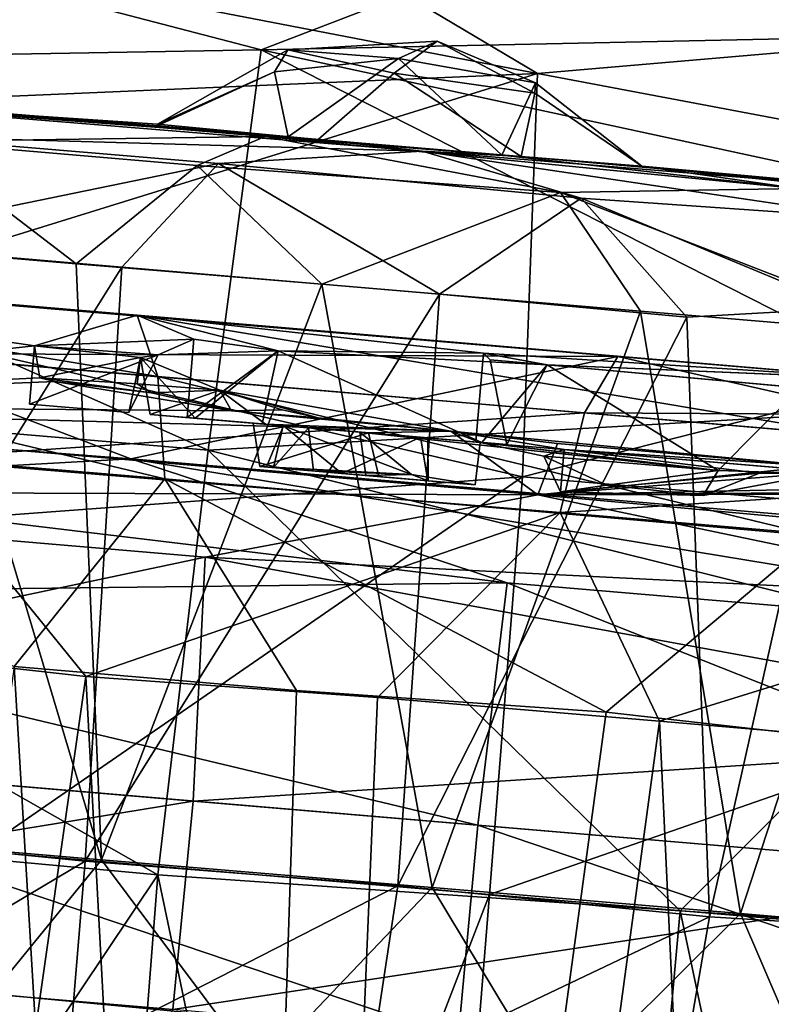
# Model space of a CAD drawing. Units: inches. Extents: x -14.5 to 10.7, y -12.9 to 13.1.
# Drawn here: x -4.7 to -4.5, y -11.2 to -11 of the extents above; entities that cross this region are included whole.
import ezdxf

# ---------------------------------------------------------------- set-up
doc = ezdxf.new("R2010")
doc.units = ezdxf.units.IN
doc.header["$MEASUREMENT"] = 0
doc.layers.add('SEAT-CASTER', color=5, linetype='Continuous')

msp = doc.modelspace()

# ---------------------------------------------------------------- linework, layer by layer
at = {"layer": 'SEAT-CASTER'}
for points in [[(-4.62646, -10.99999, 1.87572), (-4.77693, -10.96078, 1.8169), (-4.79627, -11.00291, 1.87241)], [(-4.77693, -10.96078, 1.8169), (-4.62646, -10.99999, 1.87572), (-4.55041, -10.97078, 1.81463)], [(-4.70204, -10.97991, 0.10625), (-4.64541, -10.96272, 0.14193), (-4.57536, -11.00432, 0.08084)], [(-4.42044, -10.99101, 0.13965), (-4.57536, -11.00432, 0.08084), (-4.64541, -10.96272, 0.14193)], [(-4.4975, -10.99726, 1.85031), (-4.55041, -10.97078, 1.81463), (-4.62646, -10.99999, 1.87572)], [(-4.55041, -10.97078, 1.81463), (-4.32688, -11.01171, 1.81259), (-4.33705, -10.98895, 1.772)], [(-4.32688, -11.01171, 1.81259), (-4.55041, -10.97078, 1.81463), (-4.4975, -10.99726, 1.85031)], [(-4.57536, -11.00432, 0.08084), (-4.70824, -11.01009, 0.06858), (-4.70204, -10.97991, 0.10625)], [(-4.57536, -11.00432, 0.08084), (-4.42044, -10.99101, 0.13965), (-4.40847, -11.03579, 0.08414)], [(-4.62646, -10.99999, 1.87572), (-4.49645, -11.02805, 1.88798), (-4.4975, -10.99726, 1.85031)], [(-4.60109, -11.00159, 0.95573), (-4.59395, -10.99836, 0.98119), (-4.62151, -10.99998, 0.99136)], [(-4.6019, -11.00428, 1.00571), (-4.62151, -10.99998, 0.99136), (-4.59395, -10.99836, 0.98119)], [(-4.59395, -10.99836, 0.98119), (-4.57589, -11.00797, 0.99521), (-4.6019, -11.00428, 1.00571)], [(-4.59395, -10.99836, 0.98119), (-4.60109, -11.00159, 0.95573), (-4.57576, -11.00607, 0.96479)], [(-4.57589, -11.00797, 0.99521), (-4.59395, -10.99836, 0.98119), (-4.57576, -11.00607, 0.96479)], [(-4.79627, -11.00291, 1.87241), (-4.63628, -11.07394, 1.93638), (-4.62646, -10.99999, 1.87572)], [(-4.624, -11.00403, 0.95635), (-4.62151, -10.99998, 0.99136), (-4.64561, -11.01373, 0.98982)], [(-4.49666, -11.06589, 1.91862), (-4.62646, -10.99999, 1.87572), (-4.63628, -11.07394, 1.93638)], [(-4.62646, -10.99999, 1.87572), (-4.49666, -11.06589, 1.91862), (-4.49645, -11.02805, 1.88798)], [(-4.62151, -10.99998, 0.99136), (-4.624, -11.00403, 0.95635), (-4.60109, -11.00159, 0.95573)], [(-4.624, -11.00403, 0.95635), (-4.62148, -11.01604, 0.93595), (-4.60109, -11.00159, 0.95573)], [(-4.60109, -11.00159, 0.95573), (-4.62148, -11.01604, 0.93595), (-4.582, -11.01941, 0.93815)], [(-4.582, -11.01941, 0.93815), (-4.57576, -11.00607, 0.96479), (-4.60109, -11.00159, 0.95573)], [(-4.63628, -11.07394, 1.93638), (-4.79627, -11.00291, 1.87241), (-4.80969, -11.05922, 1.91501)], [(-4.64566, -11.01402, 0.96878), (-4.62148, -11.01604, 0.93595), (-4.624, -11.00403, 0.95635)], [(-4.64561, -11.01373, 0.98982), (-4.64566, -11.01402, 0.96878), (-4.624, -11.00403, 0.95635)], [(-4.71441, -11.04742, 0.03794), (-4.57536, -11.00432, 0.08084), (-4.57813, -11.07888, 0.02018)], [(-4.57536, -11.00432, 0.08084), (-4.71441, -11.04742, 0.03794), (-4.70824, -11.01009, 0.06858)], [(-4.57843, -11.01969, 1.01701), (-4.61591, -11.01651, 1.02151), (-4.6019, -11.00428, 1.00571)], [(-4.57843, -11.01969, 1.01701), (-4.6019, -11.00428, 1.00571), (-4.57589, -11.00797, 0.99521)], [(-4.40847, -11.03579, 0.08414), (-4.57813, -11.07888, 0.02018), (-4.57536, -11.00432, 0.08084)], [(-4.582, -11.01941, 0.93815), (-4.55611, -11.02146, 0.97547), (-4.57576, -11.00607, 0.96479)], [(-4.57576, -11.00607, 0.96479), (-4.55611, -11.02146, 0.97547), (-4.57589, -11.00797, 0.99521)], [(-4.64566, -11.01402, 0.96878), (-4.71723, -11.00888, 1.04794), (-4.71327, -11.00852, 0.90761)], [(-4.61591, -11.01651, 1.02151), (-4.59673, -11.0187, 1.11097), (-4.71723, -11.00888, 1.04794)], [(-4.61591, -11.01651, 1.02151), (-4.71723, -11.00888, 1.04794), (-4.64561, -11.01373, 0.98982)], [(-4.59673, -11.0187, 1.11097), (-4.69463, -11.01594, 1.0871), (-4.71723, -11.00888, 1.04794)], [(-4.64561, -11.01373, 0.98982), (-4.71723, -11.00888, 1.04794), (-4.64566, -11.01402, 0.96878)], [(-4.62148, -11.01604, 0.93595), (-4.71327, -11.00852, 0.90761), (-4.62571, -11.01599, 0.85161)], [(-4.62571, -11.01599, 0.85161), (-4.71327, -11.00852, 0.90761), (-4.69025, -11.01693, 0.86483)], [(-4.64566, -11.01402, 0.96878), (-4.71327, -11.00852, 0.90761), (-4.62148, -11.01604, 0.93595)], [(-4.57843, -11.01969, 1.01701), (-4.57589, -11.00797, 0.99521), (-4.55611, -11.02146, 0.97547)], [(-4.63433, -11.02097, 1.11816), (-4.70545, -11.03557, 1.10066), (-4.69463, -11.01594, 1.0871)], [(-4.69463, -11.01594, 1.0871), (-4.59673, -11.0187, 1.11097), (-4.63433, -11.02097, 1.11816)], [(-4.69025, -11.01693, 0.86483), (-4.63829, -11.02134, 0.83936), (-4.62571, -11.01599, 0.85161)], [(-4.57114, -11.02633, 0.8384), (-4.62571, -11.01599, 0.85161), (-4.63829, -11.02134, 0.83936)], [(-4.582, -11.01941, 0.93815), (-4.62571, -11.01599, 0.85161), (-4.52729, -11.02557, 0.86556)], [(-4.62148, -11.01604, 0.93595), (-4.62571, -11.01599, 0.85161), (-4.582, -11.01941, 0.93815)], [(-4.62571, -11.01599, 0.85161), (-4.57114, -11.02633, 0.8384), (-4.52729, -11.02557, 0.86556)], [(-4.57843, -11.01969, 1.01701), (-4.59673, -11.0187, 1.11097), (-4.61591, -11.01651, 1.02151)], [(-4.69025, -11.01693, 0.86483), (-4.66066, -11.0395, 0.83051), (-4.63829, -11.02134, 0.83936)], [(-4.66066, -11.0395, 0.83051), (-4.69025, -11.01693, 0.86483), (-4.68964, -11.03705, 0.8452)], [(-4.63433, -11.02097, 1.11816), (-4.59673, -11.0187, 1.11097), (-4.5673, -11.02736, 1.11719)], [(-4.57843, -11.01969, 1.01701), (-4.49651, -11.02688, 1.05469), (-4.59673, -11.0187, 1.11097)], [(-4.59673, -11.0187, 1.11097), (-4.49651, -11.02688, 1.05469), (-4.51244, -11.03121, 1.08781)], [(-4.51244, -11.03121, 1.08781), (-4.5673, -11.02736, 1.11719), (-4.59673, -11.0187, 1.11097)], [(-4.582, -11.01941, 0.93815), (-4.52729, -11.02557, 0.86556), (-4.55611, -11.02146, 0.97547)], [(-4.55611, -11.02146, 0.97547), (-4.49651, -11.02688, 1.05469), (-4.57843, -11.01969, 1.01701)], [(-4.70545, -11.03557, 1.10066), (-4.63433, -11.02097, 1.11816), (-4.65222, -11.04012, 1.12966)], [(-4.61526, -11.04329, 0.81979), (-4.63829, -11.02134, 0.83936), (-4.66066, -11.0395, 0.83051)], [(-4.65222, -11.04012, 1.12966), (-4.63433, -11.02097, 1.11816), (-4.59352, -11.04511, 1.13675)], [(-4.63829, -11.02134, 0.83936), (-4.61526, -11.04329, 0.81979), (-4.57114, -11.02633, 0.8384)], [(-4.5673, -11.02736, 1.11719), (-4.59352, -11.04511, 1.13675), (-4.63433, -11.02097, 1.11816)], [(-4.55611, -11.02146, 0.97547), (-4.47994, -11.02971, 0.91903), (-4.49651, -11.02688, 1.05469)], [(-4.55611, -11.02146, 0.97547), (-4.52729, -11.02557, 0.86556), (-4.47994, -11.02971, 0.91903)], [(-4.57114, -11.02633, 0.8384), (-4.50298, -11.05278, 0.85631), (-4.52729, -11.02557, 0.86556)], [(-4.55637, -11.04828, 0.82699), (-4.57114, -11.02633, 0.8384), (-4.61526, -11.04329, 0.81979)], [(-4.59352, -11.04511, 1.13675), (-4.5673, -11.02736, 1.11719), (-4.54777, -11.04935, 1.12597)], [(-4.50298, -11.05278, 0.85631), (-4.57114, -11.02633, 0.8384), (-4.55637, -11.04828, 0.82699)], [(-4.51835, -11.04768, 1.10987), (-4.54777, -11.04935, 1.12597), (-4.5673, -11.02736, 1.11719)], [(-4.5673, -11.02736, 1.11719), (-4.51244, -11.03121, 1.08781), (-4.51835, -11.04768, 1.10987)], [(-4.65222, -11.04012, 1.12966), (-4.71726, -11.14408, 1.10103), (-4.70545, -11.03557, 1.10066)], [(-4.57813, -11.07888, 0.02018), (-4.40847, -11.03579, 0.08414), (-4.40472, -11.09357, 0.04155)], [(-4.66836, -11.05464, 1.48346), (-4.7698, -11.06554, 1.70711), (-4.78276, -11.03769, 1.31044)], [(-4.66836, -11.05464, 1.48346), (-4.78276, -11.03769, 1.31044), (-4.64935, -11.04901, 1.3523)], [(-4.64558, -11.06036, 1.31527), (-4.78276, -11.03769, 1.31044), (-4.76639, -11.05013, 1.27716)], [(-4.78276, -11.03769, 1.31044), (-4.64558, -11.06036, 1.31527), (-4.64935, -11.04901, 1.3523)], [(-4.65596, -11.14963, 0.82392), (-4.68964, -11.03705, 0.8452), (-4.71347, -11.14475, 0.85333)], [(-4.65596, -11.14963, 0.82392), (-4.66066, -11.0395, 0.83051), (-4.68964, -11.03705, 0.8452)], [(-4.65222, -11.04012, 1.12966), (-4.65898, -11.14988, 1.13161), (-4.71726, -11.14408, 1.10103)], [(-4.65596, -11.14963, 0.82392), (-4.61526, -11.04329, 0.81979), (-4.66066, -11.0395, 0.83051)], [(-4.59352, -11.04511, 1.13675), (-4.65898, -11.14988, 1.13161), (-4.65222, -11.04012, 1.12966)], [(-4.74002, -11.04157, 0.62805), (-4.89921, -11.05646, 0.27662), (-4.65054, -11.07557, 0.22977)], [(-4.74002, -11.04157, 0.62805), (-4.65054, -11.07557, 0.22977), (-4.56055, -11.05662, 0.60465)], [(-4.56055, -11.05662, 0.60465), (-4.69658, -11.0561, 0.6512), (-4.74002, -11.04157, 0.62805)], [(-4.59483, -11.15476, 0.81944), (-4.61526, -11.04329, 0.81979), (-4.65596, -11.14963, 0.82392)], [(-4.59483, -11.15476, 0.81944), (-4.55637, -11.04828, 0.82699), (-4.61526, -11.04329, 0.81979)], [(-4.59352, -11.04511, 1.13675), (-4.60119, -11.15447, 1.13778), (-4.65898, -11.14988, 1.13161)], [(-4.54777, -11.04935, 1.12597), (-4.60119, -11.15447, 1.13778), (-4.59352, -11.04511, 1.13675)], [(-4.57813, -11.07888, 0.02018), (-4.72004, -11.08943, 0.01599), (-4.71441, -11.04742, 0.03794)], [(-4.51835, -11.04768, 1.10987), (-4.54356, -11.16017, 1.12159), (-4.54777, -11.04935, 1.12597)], [(-4.51835, -11.04768, 1.10987), (-4.49648, -11.16305, 1.08672), (-4.54356, -11.16017, 1.12159)], [(-4.66836, -11.05464, 1.48346), (-4.64935, -11.04901, 1.3523), (-4.63893, -11.05346, 1.42693)], [(-4.58539, -11.05604, 1.39258), (-4.64935, -11.04901, 1.3523), (-4.51154, -11.06078, 1.3423)], [(-4.62334, -11.05556, 1.44099), (-4.64935, -11.04901, 1.3523), (-4.58539, -11.05604, 1.39258)], [(-4.64935, -11.04901, 1.3523), (-4.5157, -11.07143, 1.30536), (-4.51154, -11.06078, 1.3423)], [(-4.63893, -11.05346, 1.42693), (-4.64935, -11.04901, 1.3523), (-4.62334, -11.05556, 1.44099)], [(-4.5157, -11.07143, 1.30536), (-4.64935, -11.04901, 1.3523), (-4.64558, -11.06036, 1.31527)], [(-4.54777, -11.04935, 1.12597), (-4.54356, -11.16017, 1.12159), (-4.60119, -11.15447, 1.13778)], [(-4.53785, -11.15959, 0.83753), (-4.55637, -11.04828, 0.82699), (-4.59483, -11.15476, 0.81944)], [(-4.53785, -11.15959, 0.83753), (-4.50298, -11.05278, 0.85631), (-4.55637, -11.04828, 0.82699)], [(-4.64426, -11.07926, 1.29099), (-4.76639, -11.05013, 1.27716), (-4.7564, -11.06979, 1.2556)], [(-4.76639, -11.05013, 1.27716), (-4.64426, -11.07926, 1.29099), (-4.64558, -11.06036, 1.31527)], [(-4.48922, -11.16377, 0.87818), (-4.50298, -11.05278, 0.85631), (-4.53785, -11.15959, 0.83753)], [(-4.66734, -11.06056, 1.54291), (-4.7698, -11.06554, 1.70711), (-4.66836, -11.05464, 1.48346)], [(-4.64551, -11.05633, 1.48174), (-4.66927, -11.06543, 1.48346), (-4.66836, -11.05464, 1.48346)], [(-4.66836, -11.05464, 1.48346), (-4.63893, -11.05346, 1.42693), (-4.64551, -11.05633, 1.48174)], [(-4.66734, -11.06056, 1.54291), (-4.66836, -11.05464, 1.48346), (-4.64874, -11.05683, 1.49311)], [(-4.64551, -11.05633, 1.48174), (-4.63893, -11.05346, 1.42693), (-4.62334, -11.05556, 1.44099)], [(-4.62334, -11.05556, 1.44099), (-4.64016, -11.0679, 1.42693), (-4.63893, -11.05346, 1.42693)], [(-4.64016, -11.0679, 1.42693), (-4.62334, -11.05556, 1.44099), (-4.63893, -11.05346, 1.42693)], [(-4.89921, -11.05646, 0.27662), (-4.73319, -11.08018, 0.20527), (-4.65054, -11.07557, 0.22977)], [(-4.69658, -11.0561, 0.6512), (-4.56055, -11.05662, 0.60465), (-4.56669, -11.06705, 0.64129)], [(-4.56669, -11.06705, 0.64129), (-4.6916, -11.07553, 0.67493), (-4.69658, -11.0561, 0.6512)], [(-4.66927, -11.06543, 1.48346), (-4.64551, -11.05633, 1.48174), (-4.65092, -11.06699, 1.48747)], [(-4.66734, -11.06056, 1.54291), (-4.64874, -11.05683, 1.49311), (-4.64937, -11.06167, 1.53706)], [(-4.64874, -11.05683, 1.49311), (-4.65092, -11.06699, 1.48747), (-4.64551, -11.05633, 1.48174)], [(-4.56055, -11.05662, 0.60465), (-4.65054, -11.07557, 0.22977), (-4.37246, -11.09927, 0.26632)], [(-4.63412, -11.06283, 1.56122), (-4.64937, -11.06167, 1.53706), (-4.64874, -11.05683, 1.49311)], [(-4.64695, -11.06733, 1.52916), (-4.63412, -11.06283, 1.56122), (-4.64874, -11.05683, 1.49311)], [(-4.64695, -11.06733, 1.52916), (-4.64874, -11.05683, 1.49311), (-4.63863, -11.06803, 1.46332)], [(-4.62334, -11.05556, 1.44099), (-4.64016, -11.0679, 1.42693), (-4.62626, -11.06908, 1.43961)], [(-4.64016, -11.0679, 1.42693), (-4.62334, -11.05556, 1.44099), (-4.62626, -11.06908, 1.43961)], [(-4.62334, -11.05556, 1.44099), (-4.58567, -11.07253, 1.41654), (-4.63863, -11.06803, 1.46332)], [(-4.57359, -11.05818, 1.41281), (-4.58567, -11.07253, 1.41654), (-4.62334, -11.05556, 1.44099)], [(-4.58539, -11.05604, 1.39258), (-4.51154, -11.06078, 1.3423), (-4.57359, -11.05818, 1.41281)], [(-4.42786, -11.06782, 0.64629), (-4.56669, -11.06705, 0.64129), (-4.56055, -11.05662, 0.60465)], [(-4.56055, -11.05662, 0.60465), (-4.37246, -11.09927, 0.26632), (-4.42786, -11.06782, 0.64629)], [(-4.57359, -11.05818, 1.41281), (-4.54196, -11.07767, 1.41282), (-4.58567, -11.07253, 1.41654)], [(-4.58411, -11.05722, 1.41193), (-4.58106, -11.07292, 1.41054), (-4.57359, -11.05818, 1.41281)], [(-4.52684, -11.06241, 1.41134), (-4.54196, -11.07767, 1.41282), (-4.57359, -11.05818, 1.41281)], [(-4.64556, -11.15243, 1.96057), (-4.80969, -11.05922, 1.91501), (-4.82429, -11.13595, 1.93783)], [(-4.80969, -11.05922, 1.91501), (-4.64556, -11.15243, 1.96057), (-4.63628, -11.07394, 1.93638)], [(-4.64558, -11.06036, 1.31527), (-4.52388, -11.08975, 1.28162), (-4.5157, -11.07143, 1.30536)], [(-4.52388, -11.08975, 1.28162), (-4.64558, -11.06036, 1.31527), (-4.64426, -11.07926, 1.29099)], [(-4.66457, -11.06126, 1.55151), (-4.7698, -11.06554, 1.70711), (-4.66734, -11.06056, 1.54291)], [(-4.63193, -11.0667, 1.60069), (-4.7698, -11.06554, 1.70711), (-4.66457, -11.06126, 1.55151)], [(-4.64672, -11.06337, 1.54585), (-4.66734, -11.06056, 1.54291), (-4.64937, -11.06167, 1.53706)], [(-4.66734, -11.06056, 1.54291), (-4.64672, -11.06337, 1.54585), (-4.66457, -11.06126, 1.55151)], [(-4.63193, -11.0667, 1.60069), (-4.66457, -11.06126, 1.55151), (-4.64672, -11.06337, 1.54585)], [(-4.63412, -11.06283, 1.56122), (-4.64672, -11.06337, 1.54585), (-4.64937, -11.06167, 1.53706)], [(-4.62563, -11.06913, 1.57262), (-4.63412, -11.06283, 1.56122), (-4.64695, -11.06733, 1.52916)], [(-4.63193, -11.0667, 1.60069), (-4.64672, -11.06337, 1.54585), (-4.63412, -11.06283, 1.56122)], [(-4.63193, -11.0667, 1.60069), (-4.63412, -11.06283, 1.56122), (-4.6226, -11.0665, 1.58365)], [(-4.59141, -11.07042, 1.59974), (-4.61592, -11.06794, 1.58984), (-4.63412, -11.06283, 1.56122)], [(-4.62563, -11.06913, 1.57262), (-4.59141, -11.07042, 1.59974), (-4.63412, -11.06283, 1.56122)], [(-4.63412, -11.06283, 1.56122), (-4.61592, -11.06794, 1.58984), (-4.6226, -11.0665, 1.58365)], [(-4.52684, -11.06241, 1.41134), (-4.52312, -11.07832, 1.41565), (-4.54196, -11.07767, 1.41282)], [(-4.57529, -11.08217, 1.72784), (-4.78032, -11.08154, 1.75358), (-4.7698, -11.06554, 1.70711)], [(-4.7698, -11.06554, 1.70711), (-4.59141, -11.07042, 1.59974), (-4.57529, -11.08217, 1.72784)], [(-4.63193, -11.0667, 1.60069), (-4.59141, -11.07042, 1.59974), (-4.7698, -11.06554, 1.70711)], [(-4.63628, -11.07394, 1.93638), (-4.49819, -11.10824, 1.94056), (-4.49666, -11.06589, 1.91862)], [(-4.6916, -11.07553, 0.67493), (-4.56669, -11.06705, 0.64129), (-4.57117, -11.08546, 0.66557)], [(-4.63863, -11.06803, 1.46332), (-4.62233, -11.06942, 1.502), (-4.64695, -11.06733, 1.52916)], [(-4.61592, -11.06794, 1.58984), (-4.63193, -11.0667, 1.60069), (-4.6226, -11.0665, 1.58365)], [(-4.59141, -11.07042, 1.59974), (-4.63193, -11.0667, 1.60069), (-4.61592, -11.06794, 1.58984)], [(-4.44589, -11.07731, 0.67939), (-4.57117, -11.08546, 0.66557), (-4.56669, -11.06705, 0.64129)], [(-4.56669, -11.06705, 0.64129), (-4.42786, -11.06782, 0.64629), (-4.44589, -11.07731, 0.67939)], [(-4.60822, -11.07061, 1.47132), (-4.63863, -11.06803, 1.46332), (-4.58567, -11.07253, 1.41654)], [(-4.60822, -11.07061, 1.47132), (-4.62233, -11.06942, 1.502), (-4.63863, -11.06803, 1.46332)], [(-4.62792, -11.06894, 1.52789), (-4.62671, -11.07695, 1.5315), (-4.60659, -11.07075, 1.54151)], [(-4.62545, -11.07705, 1.50431), (-4.62233, -11.06942, 1.502), (-4.59867, -11.07845, 1.50187)], [(-4.6224, -11.06941, 1.52652), (-4.61157, -11.07823, 1.53479), (-4.62419, -11.07716, 1.51984)], [(-4.6224, -11.06941, 1.52652), (-4.62419, -11.07716, 1.51984), (-4.61772, -11.06981, 1.50862)], [(-4.59701, -11.07156, 1.53076), (-4.61157, -11.07823, 1.53479), (-4.6224, -11.06941, 1.52652)], [(-4.62233, -11.06942, 1.502), (-4.60822, -11.07061, 1.47132), (-4.59867, -11.07845, 1.50187)], [(-4.7564, -11.06979, 1.2556), (-4.67211, -11.11391, 1.26032), (-4.64426, -11.07926, 1.29099)], [(-4.60659, -11.07075, 1.54151), (-4.62671, -11.07695, 1.5315), (-4.60471, -11.07881, 1.54039)], [(-4.61772, -11.06981, 1.50862), (-4.62419, -11.07716, 1.51984), (-4.61678, -11.07779, 1.5078)], [(-4.60822, -11.07061, 1.47132), (-4.54196, -11.07767, 1.41282), (-4.58598, -11.0725, 1.52333)], [(-4.60822, -11.07061, 1.47132), (-4.58567, -11.07253, 1.41654), (-4.54196, -11.07767, 1.41282)], [(-4.59867, -11.07845, 1.50187), (-4.60822, -11.07061, 1.47132), (-4.60711, -11.07861, 1.47058)], [(-4.59141, -11.07042, 1.59974), (-4.60659, -11.07075, 1.54151), (-4.58598, -11.0725, 1.52333)], [(-4.57529, -11.08217, 1.72784), (-4.59141, -11.07042, 1.59974), (-4.57168, -11.07272, 1.61154)], [(-4.59141, -11.07042, 1.59974), (-4.58598, -11.0725, 1.52333), (-4.57046, -11.07381, 1.60589)], [(-4.52396, -11.07688, 1.60776), (-4.57168, -11.07272, 1.61154), (-4.59141, -11.07042, 1.59974)], [(-4.57046, -11.07381, 1.60589), (-4.52396, -11.07688, 1.60776), (-4.59141, -11.07042, 1.59974)], [(-4.61157, -11.07823, 1.53479), (-4.59701, -11.07156, 1.53076), (-4.59564, -11.07958, 1.52708)], [(-4.58598, -11.0725, 1.52333), (-4.54196, -11.07767, 1.41282), (-4.57423, -11.07507, 1.50437)], [(-4.57046, -11.07381, 1.60589), (-4.58598, -11.0725, 1.52333), (-4.57423, -11.07507, 1.50437)], [(-4.57529, -11.08217, 1.72784), (-4.57168, -11.07272, 1.61154), (-4.52396, -11.07688, 1.60776)], [(-4.54902, -11.15904, 1.95866), (-4.63628, -11.07394, 1.93638), (-4.64556, -11.15243, 1.96057)], [(-4.63628, -11.07394, 1.93638), (-4.54902, -11.15904, 1.95866), (-4.49819, -11.10824, 1.94056)], [(-4.57423, -11.07507, 1.50437), (-4.57113, -11.08166, 1.60589), (-4.57046, -11.07381, 1.60589)], [(-4.53436, -11.07819, 1.51307), (-4.57046, -11.07381, 1.60589), (-4.57113, -11.08166, 1.60589)], [(-4.52233, -11.0779, 1.54788), (-4.57046, -11.07381, 1.60589), (-4.51673, -11.07837, 1.52196)], [(-4.51673, -11.07837, 1.52196), (-4.57046, -11.07381, 1.60589), (-4.53436, -11.07819, 1.51307)], [(-4.52233, -11.0779, 1.54788), (-4.52396, -11.07688, 1.60776), (-4.57046, -11.07381, 1.60589)], [(-4.58097, -11.09844, 0.1846), (-4.65054, -11.07557, 0.22977), (-4.73319, -11.08018, 0.20527)], [(-4.7148, -11.10947, 0.70871), (-4.6916, -11.07553, 0.67493), (-4.65884, -11.11576, 0.69399)], [(-4.57117, -11.08546, 0.66557), (-4.65884, -11.11576, 0.69399), (-4.6916, -11.07553, 0.67493)], [(-4.43744, -11.11061, 0.20298), (-4.65054, -11.07557, 0.22977), (-4.58097, -11.09844, 0.1846)], [(-4.65054, -11.07557, 0.22977), (-4.43744, -11.11061, 0.20298), (-4.37246, -11.09927, 0.26632)], [(-4.57423, -11.07507, 1.50437), (-4.54196, -11.07767, 1.41282), (-4.56254, -11.08041, 1.507)], [(-4.56254, -11.08041, 1.507), (-4.57113, -11.08166, 1.60589), (-4.57423, -11.07507, 1.50437)], [(-4.59867, -11.07845, 1.50187), (-4.61678, -11.07779, 1.5078), (-4.62545, -11.07705, 1.50431)], [(-4.62545, -11.07705, 1.50431), (-4.61678, -11.07779, 1.5078), (-4.62419, -11.07716, 1.51984)], [(-4.59867, -11.07845, 1.50187), (-4.59558, -11.07959, 1.51192), (-4.61678, -11.07779, 1.5078)], [(-4.58689, -11.08032, 1.52456), (-4.59867, -11.07845, 1.50187), (-4.60711, -11.07861, 1.47058)], [(-4.59558, -11.07959, 1.51192), (-4.59867, -11.07845, 1.50187), (-4.58689, -11.08032, 1.52456)], [(-4.57529, -11.08217, 1.72784), (-4.52396, -11.07688, 1.60776), (-4.51458, -11.07748, 1.60398)], [(-4.57117, -11.08546, 0.66557), (-4.44589, -11.07731, 0.67939), (-4.45903, -11.09501, 0.70096)], [(-4.57113, -11.08166, 1.60589), (-4.54475, -11.08232, 1.5109), (-4.53436, -11.07819, 1.51307)], [(-4.54196, -11.07767, 1.41282), (-4.54475, -11.08232, 1.5109), (-4.56254, -11.08041, 1.507)], [(-4.54475, -11.08232, 1.5109), (-4.54196, -11.07767, 1.41282), (-4.52312, -11.07832, 1.41565)], [(-4.52312, -11.07832, 1.41565), (-4.53436, -11.07819, 1.51307), (-4.54475, -11.08232, 1.5109)], [(-4.52312, -11.07832, 1.41565), (-4.51673, -11.07837, 1.52196), (-4.53436, -11.07819, 1.51307)], [(-4.58097, -11.09844, 0.1846), (-4.73319, -11.08018, 0.20527), (-4.76521, -11.10063, 0.17889)], [(-4.57813, -11.07888, 0.02018), (-4.67848, -11.14806, -0.00211), (-4.72004, -11.08943, 0.01599)], [(-4.67848, -11.14806, -0.00211), (-4.57813, -11.07888, 0.02018), (-4.58425, -11.15606, -0.00384)], [(-4.61995, -11.11834, 1.2668), (-4.64426, -11.07926, 1.29099), (-4.67211, -11.11391, 1.26032)], [(-4.5627, -11.12237, 1.26331), (-4.64426, -11.07926, 1.29099), (-4.61995, -11.11834, 1.2668)], [(-4.64426, -11.07926, 1.29099), (-4.5627, -11.12237, 1.26331), (-4.52388, -11.08975, 1.28162)], [(-4.59558, -11.07959, 1.51192), (-4.58689, -11.08032, 1.52456), (-4.59564, -11.07958, 1.52708)], [(-4.40472, -11.09357, 0.04155), (-4.58425, -11.15606, -0.00384), (-4.57813, -11.07888, 0.02018)], [(-4.45893, -11.08196, 1.59256), (-4.57529, -11.08217, 1.72784), (-4.47586, -11.08017, 1.58331)], [(-4.47586, -11.08017, 1.58331), (-4.57529, -11.08217, 1.72784), (-4.47075, -11.08144, 1.57013)], [(-4.56254, -11.08041, 1.507), (-4.54475, -11.08232, 1.5109), (-4.57113, -11.08166, 1.60589)], [(-4.63679, -11.09371, 1.77196), (-4.78963, -11.12601, 1.79273), (-4.78032, -11.08154, 1.75358)], [(-4.78032, -11.08154, 1.75358), (-4.57529, -11.08217, 1.72784), (-4.63679, -11.09371, 1.77196)], [(-4.63679, -11.09371, 1.77196), (-4.57529, -11.08217, 1.72784), (-4.48367, -11.10134, 1.75128)], [(-4.45893, -11.08196, 1.59256), (-4.31595, -11.10577, 1.67951), (-4.57529, -11.08217, 1.72784)], [(-4.31595, -11.10577, 1.67951), (-4.48367, -11.10134, 1.75128), (-4.57529, -11.08217, 1.72784)], [(-4.65884, -11.11576, 0.69399), (-4.57117, -11.08546, 0.66557), (-4.60497, -11.11962, 0.68964)], [(-4.60497, -11.11962, 0.68964), (-4.57117, -11.08546, 0.66557), (-4.55283, -11.12404, 0.6955)], [(-4.45903, -11.09501, 0.70096), (-4.55283, -11.12404, 0.6955), (-4.57117, -11.08546, 0.66557)], [(-4.50711, -11.12863, 1.24714), (-4.52388, -11.08975, 1.28162), (-4.5627, -11.12237, 1.26331)], [(-4.78963, -11.12601, 1.79273), (-4.63679, -11.09371, 1.77196), (-4.639, -11.13878, 1.81145)], [(-4.45556, -11.12688, 1.77767), (-4.639, -11.13878, 1.81145), (-4.63679, -11.09371, 1.77196)], [(-4.63679, -11.09371, 1.77196), (-4.48367, -11.10134, 1.75128), (-4.45556, -11.12688, 1.77767)], [(-4.58425, -11.15606, -0.00384), (-4.40472, -11.09357, 0.04155), (-4.40642, -11.17113, 0.01803)], [(-4.55283, -11.12404, 0.6955), (-4.45903, -11.09501, 0.70096), (-4.50243, -11.12831, 0.71085)], [(-4.76521, -11.10063, 0.17889), (-4.58638, -11.14324, 0.14511), (-4.58097, -11.09844, 0.1846)], [(-4.43574, -11.15601, 0.16382), (-4.58097, -11.09844, 0.1846), (-4.58638, -11.14324, 0.14511)], [(-4.58097, -11.09844, 0.1846), (-4.43574, -11.15601, 0.16382), (-4.43744, -11.11061, 0.20298)], [(-4.58638, -11.14324, 0.14511), (-4.76521, -11.10063, 0.17889), (-4.74681, -11.12963, 0.15564)], [(-4.65884, -11.11576, 0.69399), (-4.73835, -11.672, 0.70304), (-4.7148, -11.10947, 0.70871)], [(-4.45636, -11.16524, 1.94768), (-4.49819, -11.10824, 1.94056), (-4.54902, -11.15904, 1.95866)], [(-4.67211, -11.11391, 1.26032), (-4.74921, -11.67108, 1.2499), (-4.63853, -11.68047, 1.26473)], [(-4.67211, -11.11391, 1.26032), (-4.63853, -11.68047, 1.26473), (-4.61995, -11.11834, 1.2668)], [(-4.65884, -11.11576, 0.69399), (-4.62851, -11.68132, 0.6933), (-4.73835, -11.672, 0.70304)], [(-4.60497, -11.11962, 0.68964), (-4.62851, -11.68132, 0.6933), (-4.65884, -11.11576, 0.69399)], [(-4.61995, -11.11834, 1.2668), (-4.63853, -11.68047, 1.26473), (-4.5627, -11.12237, 1.26331)], [(-4.55283, -11.12404, 0.6955), (-4.62851, -11.68132, 0.6933), (-4.60497, -11.11962, 0.68964)], [(-4.5627, -11.12237, 1.26331), (-4.63853, -11.68047, 1.26473), (-4.50711, -11.12863, 1.24714)], [(-4.55283, -11.12404, 0.6955), (-4.52628, -11.68999, 0.7241), (-4.62851, -11.68132, 0.6933)], [(-4.50243, -11.12831, 0.71085), (-4.52628, -11.68999, 0.7241), (-4.55283, -11.12404, 0.6955)], [(-4.639, -11.13878, 1.81145), (-4.79557, -11.16435, 1.80444), (-4.78963, -11.12601, 1.79273)], [(-4.639, -11.13878, 1.81145), (-4.45556, -11.12688, 1.77767), (-4.47856, -11.15238, 1.80092)], [(-4.59002, -11.18257, 0.13294), (-4.74681, -11.12963, 0.15564), (-4.75273, -11.16716, 0.14409)], [(-4.74681, -11.12963, 0.15564), (-4.59002, -11.18257, 0.13294), (-4.58638, -11.14324, 0.14511)], [(-4.50711, -11.12863, 1.24714), (-4.63853, -11.68047, 1.26473), (-4.5294, -11.68972, 1.23369)], [(-4.82429, -11.13595, 1.93783), (-4.84686, -11.45288, 1.93853), (-4.64556, -11.15243, 1.96057)], [(-4.79557, -11.16435, 1.80444), (-4.639, -11.13878, 1.81145), (-4.64276, -11.17731, 1.82345)], [(-4.47856, -11.15238, 1.80092), (-4.64276, -11.17731, 1.82345), (-4.639, -11.13878, 1.81145)], [(-4.65898, -11.14988, 1.13161), (-4.71205, -11.18141, 1.09278), (-4.71726, -11.14408, 1.10103)], [(-4.43708, -11.19392, 0.15213), (-4.58638, -11.14324, 0.14511), (-4.59002, -11.18257, 0.13294)], [(-4.58638, -11.14324, 0.14511), (-4.43708, -11.19392, 0.15213), (-4.43574, -11.15601, 0.16382)], [(-4.71347, -11.14475, 0.85333), (-4.68382, -11.18377, 0.84511), (-4.65596, -11.14963, 0.82392)], [(-4.58425, -11.15606, -0.00384), (-4.70354, -11.46503, -0.002), (-4.67848, -11.14806, -0.00211)], [(-4.62694, -11.18847, 0.82949), (-4.65596, -11.14963, 0.82392), (-4.68382, -11.18377, 0.84511)], [(-4.65596, -11.14963, 0.82392), (-4.62694, -11.18847, 0.82949), (-4.59483, -11.15476, 0.81944)], [(-4.71205, -11.18141, 1.09278), (-4.65898, -11.14988, 1.13161), (-4.66192, -11.18555, 1.12031)], [(-4.60119, -11.15447, 1.13778), (-4.66192, -11.18555, 1.12031), (-4.65898, -11.14988, 1.13161)], [(-4.64556, -11.15243, 1.96057), (-4.84686, -11.45288, 1.93853), (-4.67007, -11.46837, 1.95993)], [(-4.64556, -11.15243, 1.96057), (-4.67007, -11.46837, 1.95993), (-4.5777, -11.4757, 1.95856)], [(-4.64556, -11.15243, 1.96057), (-4.5777, -11.4757, 1.95856), (-4.54902, -11.15904, 1.95866)], [(-4.64276, -11.17731, 1.82345), (-4.47856, -11.15238, 1.80092), (-4.47907, -11.19198, 1.81279)], [(-4.66192, -11.18555, 1.12031), (-4.60119, -11.15447, 1.13778), (-4.60662, -11.19019, 1.12707)], [(-4.57166, -11.1932, 0.83625), (-4.59483, -11.15476, 0.81944), (-4.62694, -11.18847, 0.82949)], [(-4.54356, -11.16017, 1.12159), (-4.60662, -11.19019, 1.12707), (-4.60119, -11.15447, 1.13778)], [(-4.59483, -11.15476, 0.81944), (-4.57166, -11.1932, 0.83625), (-4.53785, -11.15959, 0.83753)], [(-4.58425, -11.15606, -0.00384), (-4.60988, -11.47298, -0.00355), (-4.70354, -11.46503, -0.002)], [(-4.40642, -11.17113, 0.01803), (-4.60988, -11.47298, -0.00355), (-4.58425, -11.15606, -0.00384)], [(-4.60662, -11.19019, 1.12707), (-4.54356, -11.16017, 1.12159), (-4.55213, -11.20964, 1.10893)], [(-4.54902, -11.15904, 1.95866), (-4.5777, -11.4757, 1.95856), (-4.48033, -11.48352, 1.94754)], [(-4.52154, -11.19756, 0.86378), (-4.53785, -11.15959, 0.83753), (-4.57166, -11.1932, 0.83625)], [(-4.49648, -11.16305, 1.08672), (-4.55213, -11.20964, 1.10893), (-4.54356, -11.16017, 1.12159)], [(-4.54902, -11.15904, 1.95866), (-4.48033, -11.48352, 1.94754), (-4.45636, -11.16524, 1.94768)], [(-4.53785, -11.15959, 0.83753), (-4.52154, -11.19756, 0.86378), (-4.48922, -11.16377, 0.87818)], [(-4.55213, -11.20964, 1.10893), (-4.49648, -11.16305, 1.08672), (-4.50813, -11.2104, 1.07522)], [(-4.82046, -11.45512, 1.80726), (-4.79557, -11.16435, 1.80444), (-4.64276, -11.17731, 1.82345)], [(-4.78082, -11.46099, 0.14103), (-4.59002, -11.18257, 0.13294), (-4.75273, -11.16716, 0.14409)], [(-4.40642, -11.17113, 0.01803), (-4.4324, -11.48803, 0.01845), (-4.60988, -11.47298, -0.00355)]]:
    msp.add_3dface(points, dxfattribs=at)
for points, invisible_edges in [([(-4.62151, -10.99998, 0.99136), (-4.61591, -11.01651, 1.02151), (-4.64561, -11.01373, 0.98982)], 1), ([(-4.61591, -11.01651, 1.02151), (-4.62151, -10.99998, 0.99136), (-4.6019, -11.00428, 1.00571)], 1), ([(-4.66927, -11.06543, 1.48346), (-4.64874, -11.05683, 1.49311), (-4.66836, -11.05464, 1.48346)], 1), ([(-4.64874, -11.05683, 1.49311), (-4.66927, -11.06543, 1.48346), (-4.65092, -11.06699, 1.48747)], 1), ([(-4.63863, -11.06803, 1.46332), (-4.64874, -11.05683, 1.49311), (-4.64551, -11.05633, 1.48174)], 12), ([(-4.62334, -11.05556, 1.44099), (-4.63863, -11.06803, 1.46332), (-4.64551, -11.05633, 1.48174)], 2), ([(-4.62334, -11.05556, 1.44099), (-4.58539, -11.05604, 1.39258), (-4.58411, -11.05722, 1.41193)], 12), ([(-4.62334, -11.05556, 1.44099), (-4.58411, -11.05722, 1.41193), (-4.57359, -11.05818, 1.41281)], 1), ([(-4.57359, -11.05818, 1.41281), (-4.58678, -11.07243, 1.39258), (-4.58539, -11.05604, 1.39258)], 1), ([(-4.58678, -11.07243, 1.39258), (-4.58411, -11.05722, 1.41193), (-4.58539, -11.05604, 1.39258)], 1), ([(-4.58411, -11.05722, 1.41193), (-4.58678, -11.07243, 1.39258), (-4.58106, -11.07292, 1.41054)], 1), ([(-4.58678, -11.07243, 1.39258), (-4.57359, -11.05818, 1.41281), (-4.58106, -11.07292, 1.41054)], 1), ([(-4.57359, -11.05818, 1.41281), (-4.51154, -11.06078, 1.3423), (-4.52207, -11.06168, 1.38962)], 12), ([(-4.57359, -11.05818, 1.41281), (-4.52207, -11.06168, 1.38962), (-4.52684, -11.06241, 1.41134)], 1), ([(-4.64695, -11.06733, 1.52916), (-4.60659, -11.07075, 1.54151), (-4.62563, -11.06913, 1.57262)], 2), ([(-4.64695, -11.06733, 1.52916), (-4.62233, -11.06942, 1.502), (-4.62792, -11.06894, 1.52789)], 12), ([(-4.64695, -11.06733, 1.52916), (-4.62792, -11.06894, 1.52789), (-4.60659, -11.07075, 1.54151)], 1), ([(-4.62233, -11.06942, 1.502), (-4.62545, -11.07705, 1.50431), (-4.62792, -11.06894, 1.52789)], 2), ([(-4.62792, -11.06894, 1.52789), (-4.62545, -11.07705, 1.50431), (-4.62671, -11.07695, 1.5315)], 1), ([(-4.62563, -11.06913, 1.57262), (-4.60659, -11.07075, 1.54151), (-4.59141, -11.07042, 1.59974)], 1), ([(-4.61772, -11.06981, 1.50862), (-4.59701, -11.07156, 1.53076), (-4.6224, -11.06941, 1.52652)], 1), ([(-4.59564, -11.07168, 1.51091), (-4.59701, -11.07156, 1.53076), (-4.61772, -11.06981, 1.50862)], 2), ([(-4.61772, -11.06981, 1.50862), (-4.61678, -11.07779, 1.5078), (-4.59564, -11.07168, 1.51091)], 2), ([(-4.58598, -11.0725, 1.52333), (-4.60711, -11.07861, 1.47058), (-4.60822, -11.07061, 1.47132)], 1), ([(-4.60659, -11.07075, 1.54151), (-4.60471, -11.07881, 1.54039), (-4.58689, -11.08032, 1.52456)], 12), ([(-4.60659, -11.07075, 1.54151), (-4.58689, -11.08032, 1.52456), (-4.58598, -11.0725, 1.52333)], 1), ([(-4.59564, -11.07168, 1.51091), (-4.61678, -11.07779, 1.5078), (-4.59558, -11.07959, 1.51192)], 1), ([(-4.60711, -11.07861, 1.47058), (-4.58598, -11.0725, 1.52333), (-4.58689, -11.08032, 1.52456)], 1), ([(-4.59701, -11.07156, 1.53076), (-4.59558, -11.07959, 1.51192), (-4.59564, -11.07958, 1.52708)], 1), ([(-4.59564, -11.07168, 1.51091), (-4.59558, -11.07959, 1.51192), (-4.59701, -11.07156, 1.53076)], 2), ([(-4.62671, -11.07695, 1.5315), (-4.62419, -11.07716, 1.51984), (-4.61157, -11.07823, 1.53479)], 13), ([(-4.62545, -11.07705, 1.50431), (-4.62419, -11.07716, 1.51984), (-4.62671, -11.07695, 1.5315)], 2), ([(-4.62671, -11.07695, 1.5315), (-4.61157, -11.07823, 1.53479), (-4.60471, -11.07881, 1.54039)], 3), ([(-4.60471, -11.07881, 1.54039), (-4.61157, -11.07823, 1.53479), (-4.59564, -11.07958, 1.52708)], 13), ([(-4.47075, -11.08144, 1.57013), (-4.57529, -11.08217, 1.72784), (-4.51458, -11.07748, 1.60398)], 12), ([(-4.60471, -11.07881, 1.54039), (-4.59564, -11.07958, 1.52708), (-4.58689, -11.08032, 1.52456)], 1)]:
    msp.add_3dface(points, dxfattribs=dict(at, invisible_edges=invisible_edges))

doc.saveas('drawing.dxf')
